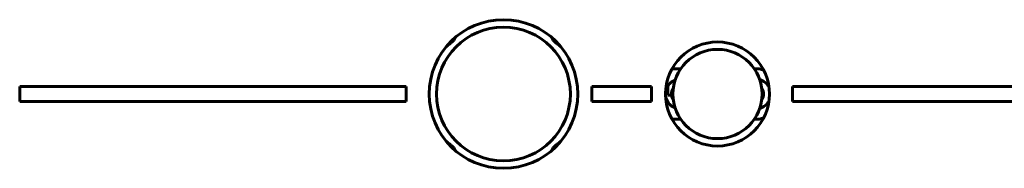
# Model space of a CAD drawing. Units: millimetres. Extents: x -91 to 2842, y 105 to 2216.
# Drawn here: x 199 to 232, y 790 to 795 of the extents above; entities that cross this region are included whole.
import ezdxf

# ---------------------------------------------------------------- set-up
doc = ezdxf.new("R2010")
doc.units = ezdxf.units.MM
doc.linetypes.add('K5LT_BASIC', pattern=[0])
doc.layers.add('Системный слой', color=7, linetype='Continuous')

# ---------------------------------------------------------------- blocks, each defined once
blk = doc.blocks.new('U266')
at = {"layer": 'Системный слой', "color": 143, "linetype": 'K5LT_BASIC', "lineweight": 60, "true_color": 0x33acca}
for p, q in [((221.139, 793.734), (220.845, 793.734)), ((198.9, 793.134), (198.9, 792.634)), ((211.9, 793.134), (198.9, 793.134)), ((211.9, 792.634), (211.9, 793.134)), ((218.15, 793.134), (218.15, 792.634)), ((220.15, 793.134), (218.15, 793.134)), ((220.15, 792.634), (220.15, 793.134)), ((220.704, 792.844), (220.704, 793.154)), ((237.9, 793.134), (224.9, 793.134)), ((224.9, 793.134), (224.9, 792.634)), ((220.828, 792.844), (220.704, 792.844)), ((198.9, 792.634), (211.9, 792.634)), ((218.15, 792.634), (220.15, 792.634)), ((224.9, 792.634), (237.9, 792.634)), ((220.845, 792.034), (221.139, 792.034))]:
    blk.add_line(p, q, dxfattribs=at)
for centre, radius in [((215.175, 792.884), 2.5), ((222.375, 792.884), 1.75), ((222.375, 792.884), 1.5)]:
    blk.add_circle(centre, radius, dxfattribs=at)
for centre, radius, start, end in [((215.175, 792.884), 2.25, 0, 180), ((212.975, 795.084), 0.65, 297.2682, 332.7318), ((217.375, 795.084), 0.65, 207.2682, 242.7318), ((223.665, 792.884), 0.85, 72.0487, 93.5712), ((221.125, 792.884), 0.5, 110.4873, 249.5127), ((223.665, 792.884), 0.5, 27.0975, 74.9069), ((221.125, 792.884), 0.3, 142.813, 180), ((223.625, 792.884), 0.3, 322.813, 37.187), ((215.175, 792.884), 2.25, 180, 0), ((221.125, 792.884), 0.3, 180, 217.187), ((223.665, 792.884), 0.5, 285.0931, 332.9025), ((223.665, 792.884), 0.85, 266.4288, 287.9513), ((212.975, 790.684), 0.65, 27.2682, 62.7318), ((217.375, 790.684), 0.65, 117.2682, 152.7318)]:
    blk.add_arc(centre, radius, start, end, dxfattribs=at)

msp = doc.modelspace()

# ---------------------------------------------------------------- block references
at = {"layer": 'Системный слой'}
msp.add_blockref('U266', (0, 0), dxfattribs=at)

doc.saveas('drawing.dxf')
